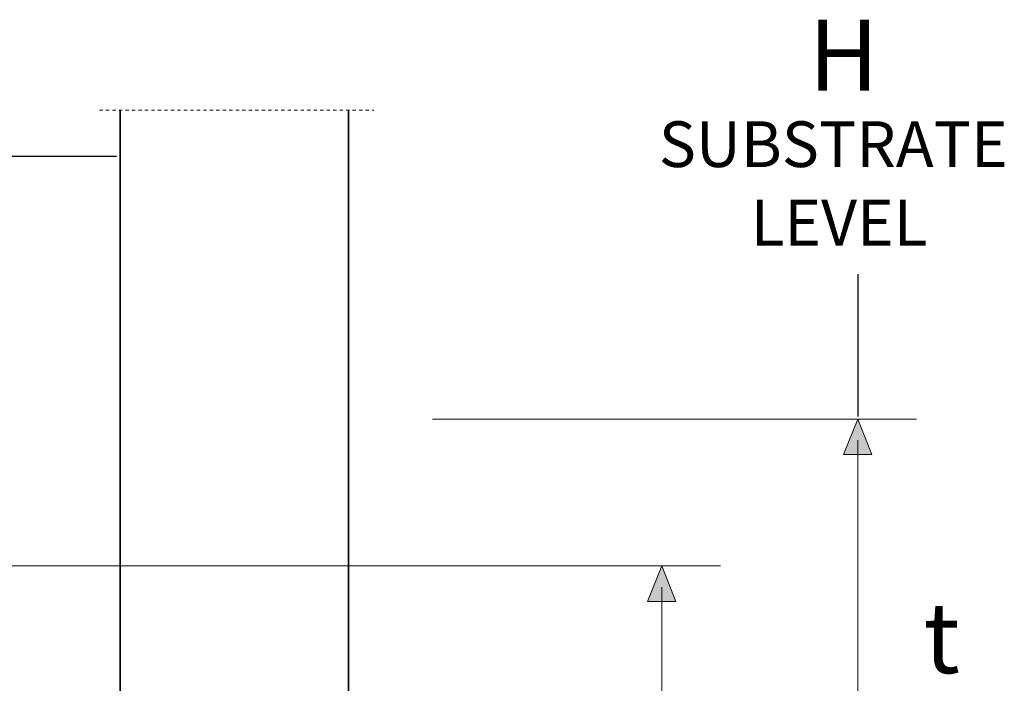
# Model space of a CAD drawing. Units: millimetres. Extents: x 5 to 550, y 16 to 566.
# Drawn here: x 283 to 498, y 421 to 566 of the extents above; entities that cross this region are included whole.
import ezdxf

# ---------------------------------------------------------------- set-up
doc = ezdxf.new("R2010")
doc.units = ezdxf.units.MM
doc.header["$MEASUREMENT"] = 0
doc.linetypes.add('AI-Linetype-3', pattern=[1.420001, 0.710001, -0.710001])
doc.layers.add('Diagrams', color=7, linetype='Continuous')

# ---------------------------------------------------------------- blocks, each defined once
blk = doc.blocks.new('block 44')
at = {"layer": 'Diagrams', "color": 7, "lineweight": 35, "true_color": 0xffffff}
blk.add_lwpolyline([(354.69, 546.32), (354.69, 394.11)], dxfattribs=at)
blk = doc.blocks.new('block 45')
at = {"layer": 'Diagrams', "color": 7, "lineweight": 35, "true_color": 0xffffff}
blk.add_lwpolyline([(304.69, 546.32), (304.69, 394.11)], dxfattribs=at)
blk = doc.blocks.new('block 447')
at = {"layer": 'Diagrams', "color": 7, "linetype": 'AI-Linetype-3', "lineweight": 9, "true_color": 0xffffff}
blk.add_lwpolyline([(300.19, 546.32), (360.19, 546.32)], dxfattribs=at)
blk = doc.blocks.new('block 463')
at = {"layer": 'Diagrams', "color": 7, "lineweight": 9, "true_color": 0xffffff}
blk.add_lwpolyline([(373.06, 478.81), (478.92, 478.81)], dxfattribs=at)
blk = doc.blocks.new('block 465')
at = {"layer": 'Diagrams', "color": 20, "lineweight": 25, "true_color": 0xfa3214}
blk.add_lwpolyline([(466.05, 510.46), (466.05, 479.39)], dxfattribs=at)
blk = doc.blocks.new('block 477')
at = {"layer": 'Diagrams', "color": 20, "lineweight": 25, "true_color": 0xfa3214}
blk.add_lwpolyline([(270.55, 536.26), (303.92, 536.26)], dxfattribs=at)
blk = doc.blocks.new('block 486')
at = {"layer": 'Diagrams', "color": 7, "lineweight": 9, "true_color": 0xffffff}
blk.add_lwpolyline([(466.05, 474.18), (466.05, 383.44)], dxfattribs=at)
blk = doc.blocks.new('block 487')
at = {"layer": 'Diagrams', "lineweight": 0}
blk.add_lwpolyline([(466.05, 471.05), (462.95, 471.05), (466.05, 478.81), (469.16, 471.05), (466.05, 471.05)], dxfattribs=at)
blk = doc.blocks.new('block 488')
at = {"layer": 'Diagrams', "true_color": 0xffffff}
blk.add_hatch(color=7, dxfattribs=at).paths.add_polyline_path([(466.05, 471.05), (462.95, 471.05), (466.05, 478.81), (469.16, 471.05)])
at = {"layer": 'Diagrams', "lineweight": 0}
blk.add_lwpolyline([(466.05, 471.05), (462.95, 471.05), (466.05, 478.81), (469.16, 471.05), (466.05, 471.05), (466.05, 471.05)], dxfattribs=at)
blk = doc.blocks.new('block 512')
at = {"layer": 'Diagrams', "color": 7, "true_color": 0xffffff, "insert": (455.27, 550.62), "char_height": 15.4857, "attachment_point": 7}
blk.add_mtext('\\fVerdana|b0|i0|c0|p34;\\W1;H', dxfattribs=at)
blk = doc.blocks.new('block 513')
at = {"layer": 'Diagrams', "color": 7, "true_color": 0xffffff, "insert": (422.54, 533.9), "char_height": 9.9908, "attachment_point": 7}
blk.add_mtext('\\fVerdana|b0|i0|c0|p34;\\W1;SUBSTRATE ', dxfattribs=at)
blk = doc.blocks.new('block 514')
at = {"layer": 'Diagrams', "color": 7, "true_color": 0xffffff, "insert": (442.62, 516.75), "char_height": 9.9908, "attachment_point": 7}
blk.add_mtext('\\fVerdana|b0|i0|c0|p34;\\W1;LEVEL', dxfattribs=at)
blk = doc.blocks.new('block 528')
at = {"layer": 'Diagrams', "color": 7, "true_color": 0xffffff, "insert": (480.43, 423.28), "char_height": 15.4857, "attachment_point": 7}
blk.add_mtext('\\fVerdana|b0|i0|c0|p34;\\W1;t', dxfattribs=at)
blk = doc.blocks.new('block 530')
at = {"layer": 'Diagrams', "color": 7, "lineweight": 9, "true_color": 0xffffff}
blk.add_lwpolyline([(230.14, 446.7), (436.04, 446.7)], dxfattribs=at)
blk = doc.blocks.new('block 531')
at = {"layer": 'Diagrams', "color": 7, "lineweight": 9, "true_color": 0xffffff}
blk.add_lwpolyline([(423.18, 442.07), (423.18, 383.55)], dxfattribs=at)
blk = doc.blocks.new('block 532')
at = {"layer": 'Diagrams', "lineweight": 0}
blk.add_lwpolyline([(423.18, 438.93), (420.07, 438.93), (423.18, 446.7), (426.28, 438.93), (423.18, 438.93)], dxfattribs=at)
blk = doc.blocks.new('block 533')
at = {"layer": 'Diagrams', "true_color": 0xffffff}
blk.add_hatch(color=7, dxfattribs=at).paths.add_polyline_path([(423.18, 438.93), (420.07, 438.93), (423.18, 446.7), (426.28, 438.93)])
at = {"layer": 'Diagrams', "lineweight": 0}
blk.add_lwpolyline([(423.18, 438.93), (420.07, 438.93), (423.18, 446.7), (426.28, 438.93), (423.18, 438.93), (423.18, 438.93)], dxfattribs=at)
blk = doc.blocks.new('block 2')
at = {"layer": 'Diagrams'}
for name in ['block 512', 'block 447', 'block 45', 'block 44', 'block 513', 'block 477', 'block 514', 'block 465', 'block 463', 'block 487', 'block 488', 'block 486', 'block 530', 'block 532', 'block 533', 'block 531', 'block 528']:
    blk.add_blockref(name, (0, 0), dxfattribs=at)

msp = doc.modelspace()

# ---------------------------------------------------------------- block references
at = {"layer": 'Diagrams'}
msp.add_blockref('block 2', (0, 0), dxfattribs=at)

doc.saveas('drawing.dxf')
